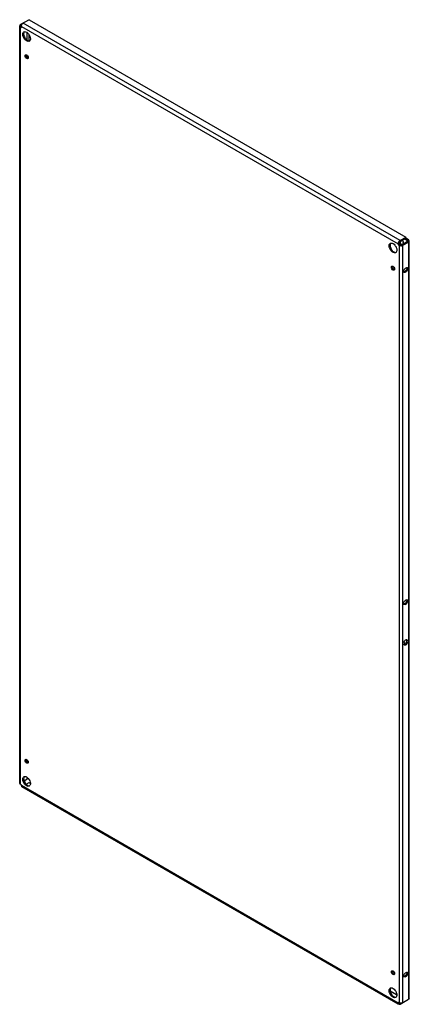
# Model space of a CAD drawing. Units: millimetres. Extents: x 451 to 1240, y 182 to 2179.
import ezdxf

# ---------------------------------------------------------------- set-up
doc = ezdxf.new("R2010")
doc.units = ezdxf.units.MM
doc.header["$LTSCALE"] = 153.496126
doc.layers.get('0').update_dxf_attribs({"linetype": 'CONTINUOUS'})

msp = doc.modelspace()

# ---------------------------------------------------------------- linework, layer by layer
at = {"color": 7, "linetype": 'Continuous'}
for p, q in [((469.6, 2178.8), (452.3, 2168.8)), ((469.6, 2178.8), (1233.2, 1737.9)), ((450.7, 630.7), (450.7, 2166.5)), ((450.7, 2166.5), (452.3, 2164.3)), ((452.3, 628.5), (452.3, 2164.3)), ((452.3, 2164.3), (454.1, 2163.2)), ((454, 2167.7), (454.9, 2168.3)), ((454, 2166.5), (454, 2167.7)), ((454.1, 2163.2), (454.1, 2165.3)), ((454.1, 2165.3), (1217.7, 1724.4)), ((1221.6, 1731.2), (458, 2172)), ((465.4, 2152.7), (465.4, 2137.6)), ((469.6, 2135), (469.6, 2148.3)), ((465.4, 2106.5), (465.4, 2102)), ((1221.6, 1731.2), (1233.2, 1737.9)), ((1233.2, 1735.9), (1233.2, 1737.9)), ((1217.7, 1724.4), (1217.7, 1722.4)), ((1217.7, 1722.4), (1219.5, 1723.4)), ((1217.7, 1722.4), (1219.5, 1721.3)), ((1219.5, 1723.4), (1219.5, 1725.5)), ((1221.3, 1722.3), (1219.5, 1723.4)), ((1219.5, 1721.3), (1219.5, 185.5)), ((1220.9, 1728.5), (1220.9, 1724.6)), ((1222.7, 1725.6), (1220.9, 1724.6)), ((1221.6, 1729.1), (1233.2, 1735.9)), ((1222.7, 1725.6), (1222.7, 1729.8)), ((1236.8, 1728.9), (1225.5, 1722.3)), ((1227.3, 1721.3), (1238.6, 1727.9)), ((1227.3, 185.5), (1227.3, 1721.3)), ((1228, 1723.8), (1228, 1727.1)), ((1231.3, 1734.5), (1236.8, 1731.3)), ((1238.6, 1732.3), (1233.1, 1735.5)), ((1236.8, 1731.3), (1236.8, 1728.9)), ((1240.2, 1730.1), (1238.6, 1732.3)), ((1238.6, 1727.9), (1240.2, 1730.1)), ((1238.6, 1727.9), (1238.6, 192.1)), ((1240.2, 194.3), (1240.2, 1730.1)), ((1232.6, 1669.3), (1229.7, 1667.7)), ((1231.5, 1666.6), (1229.7, 1667.7)), ((1234.3, 1675.6), (1231.5, 1674)), ((1231.5, 1666.6), (1234.3, 1668.3)), ((1232.6, 1669.3), (1234.3, 1668.3)), ((1234.3, 1002), (1231.5, 1000.4)), ((1232.6, 995.7), (1229.7, 994.1)), ((1231.5, 993), (1229.7, 994.1)), ((1231.5, 993), (1234.3, 994.7)), ((1232.6, 995.7), (1234.3, 994.7)), ((1234.3, 920.4), (1236.1, 919.3)), ((1234.3, 920.4), (1234.3, 917.1)), ((1236.1, 916.1), (1236.1, 919.3)), ((1229.7, 915.7), (1229.7, 912.4)), ((1236.1, 916.1), (1234.3, 917.1)), ((465.4, 677.6), (465.4, 673.2)), ((465.4, 642.2), (465.4, 638.5)), ((452.3, 628.5), (450.7, 630.7)), ((452.3, 628.5), (454.1, 627.4)), ((454.1, 625.4), (454.1, 627.4)), ((1217.7, 184.5), (454.1, 625.4)), ((455.2, 622.9), (454.1, 625.4)), ((1217.8, 182.6), (455.2, 622.9)), ((459.9, 635.3), (465.4, 638.5)), ((463.9, 628.6), (469.6, 631.9)), ((469.6, 631.9), (472.1, 630.5)), ((1232.6, 240.4), (1229.7, 238.8)), ((1234.3, 246.8), (1231.5, 245.1)), ((1232.6, 240.4), (1234.3, 239.4)), ((1231.5, 237.8), (1229.7, 238.8)), ((1231.5, 237.8), (1234.3, 239.4)), ((1201.5, 209.3), (1214.5, 201.9)), ((1217.7, 186.6), (1219.5, 185.5)), ((1217.7, 186.6), (1217.7, 184.5)), ((1217.7, 184.5), (1218.8, 182)), ((1218.8, 182), (1221.6, 182.3)), ((1221.6, 184.3), (1220.5, 184.9)), ((1221.6, 182.3), (1238.6, 192.1)), ((1221.6, 184.3), (1222.5, 184.8)), ((1240.2, 194.3), (1238.6, 192.1))]:
    msp.add_line(p, q, dxfattribs=at)
for centre, radius, start, end in [((469.1, 2150), 10.5, 180.014, 182.1267), ((461.1, 2150.4), 4.14, 97.9816, 103.3127), ((468, 2138.5), 4.12, 316.6747, 321.9561), ((1211.6, 1721.4), 10.5, 180.014, 182.1267), ((1203.6, 1721.7), 4.14, 97.9816, 103.3127), ((1227.7, 1725.6), 5.01, 180.0657, 184.6474), ((1231.1, 1726.4), 8.58, 203.9571, 212.3876), ((1210.5, 1709.8), 4.12, 316.6747, 321.9561), ((1228.1, 1675.6), 7.75, 325.5364, 330), ((1228.1, 1001.9), 7.75, 325.5364, 330), ((1226.7, 917.8), 7.75, 330.0003, 334.4654), ((469.1, 639.5), 10.5, 180.014, 182.1267), ((461.1, 639.9), 4.14, 97.9816, 103.3127), ((468, 627.9), 4.12, 316.6747, 321.9561), ((1228.1, 246.7), 7.75, 325.5364, 330), ((1211.6, 210.8), 10.5, 180.014, 182.1267), ((1203.6, 211.2), 4.14, 97.9816, 103.3127), ((1210.5, 199.3), 4.12, 316.6747, 321.9561)]:
    msp.add_arc(centre, radius, start, end, dxfattribs=at)
for points in [[(450.9, 2167.4), (450.7, 2167.1), (450.7, 2166.8), (450.7, 2166.5)], [(452.3, 2168.8), (451.7, 2168.4), (451.2, 2168), (450.9, 2167.4)], [(453.3, 2167), (453.4, 2167.3), (453.7, 2167.6), (454, 2167.7)], [(454, 2165.3), (453.7, 2165.5), (453.4, 2165.7), (453.3, 2166.1)], [(454.1, 2165.3), (454.1, 2165.6), (454.1, 2165.8), (454.1, 2166.1)], [(456.9, 2149), (456.9, 2149.6), (456.9, 2150.3), (457.1, 2150.9)], [(459.1, 2154), (459.5, 2154.2), (459.8, 2154.3), (460.2, 2154.4)], [(471, 2135.6), (470.8, 2135.4), (470.5, 2135.2), (470.1, 2135)], [(461.8, 2103.7), (461.6, 2104.3), (461.5, 2104.9), (461.5, 2105.5)], [(464, 2100.5), (463, 2101.3), (462.2, 2102.5), (461.8, 2103.7)], [(462.4, 2107.6), (462.7, 2107.7), (463.1, 2107.8), (463.4, 2107.8)], [(463.3, 2107.4), (463.3, 2107.1), (463.2, 2106.8), (463.2, 2106.5)], [(463.2, 2106.5), (463.2, 2105.9), (463.4, 2105.3), (463.6, 2104.7)], [(463.6, 2104.7), (464, 2103.5), (464.7, 2102.4), (465.7, 2101.5)], [(465.3, 2106.9), (466.3, 2106), (467.1, 2104.9), (467.5, 2103.6)], [(465.7, 2101.5), (466.1, 2101.2), (466.6, 2100.9), (467.1, 2100.7)], [(467.5, 2100.4), (467.4, 2100.1), (467.1, 2099.9), (466.9, 2099.8)], [(467.5, 2103.6), (467.7, 2103.1), (467.8, 2102.4), (467.8, 2101.8)], [(467.8, 2101.8), (467.8, 2101.4), (467.8, 2101), (467.6, 2100.7)], [(1199.3, 1720.3), (1199.3, 1721), (1199.4, 1721.6), (1199.5, 1722.3)], [(1201.6, 1725.4), (1201.9, 1725.6), (1202.3, 1725.7), (1202.6, 1725.8)], [(1219.5, 1725.5), (1219.5, 1725.9), (1219.6, 1726.4), (1219.7, 1726.8)], [(1219.7, 1726.8), (1220.1, 1727.8), (1220.7, 1728.6), (1221.6, 1729.1)], [(1220.9, 1723.9), (1220.9, 1724.2), (1220.9, 1724.4), (1220.9, 1724.6)], [(1221.3, 1722.4), (1221.1, 1722.9), (1221, 1723.4), (1220.9, 1723.9)], [(1225.5, 1722.3), (1224.3, 1721.6), (1222.5, 1721.6), (1221.3, 1722.3)], [(1222.7, 1725.2), (1222.7, 1724.5), (1223, 1723.7), (1223.3, 1723)], [(1236.8, 1731.3), (1237.2, 1731.1), (1237.7, 1730.6), (1237.7, 1730.1)], [(1213.5, 1707), (1213.2, 1706.7), (1212.9, 1706.5), (1212.6, 1706.3)], [(1204.9, 1678.9), (1205.2, 1679.1), (1205.6, 1679.2), (1205.9, 1679.1)], [(1205.8, 1678.7), (1205.7, 1678.5), (1205.7, 1678.2), (1205.7, 1677.9)], [(1205.7, 1677.9), (1205.7, 1677.3), (1205.8, 1676.6), (1206, 1676.1)], [(1207.8, 1678.2), (1208.8, 1677.4), (1209.5, 1676.2), (1210, 1675)], [(1204.3, 1675), (1204.1, 1675.6), (1203.9, 1676.2), (1203.9, 1676.9)], [(1206.4, 1671.8), (1205.4, 1672.7), (1204.7, 1673.8), (1204.3, 1675)], [(1206, 1676.1), (1206.4, 1674.9), (1207.2, 1673.7), (1208.2, 1672.9)], [(1208.2, 1672.9), (1208.6, 1672.5), (1209.1, 1672.2), (1209.6, 1672.1)], [(1210, 1671.8), (1209.8, 1671.5), (1209.6, 1671.3), (1209.4, 1671.1)], [(1210, 1675), (1210.2, 1674.4), (1210.3, 1673.8), (1210.3, 1673.2)], [(1210.3, 1673.2), (1210.3, 1672.8), (1210.2, 1672.4), (1210.1, 1672)], [(1228.3, 1668.5), (1228.3, 1670.6), (1229.7, 1672.9), (1231.5, 1674)], [(1228.4, 1667.8), (1228.3, 1668), (1228.3, 1668.3), (1228.3, 1668.5)], [(1229.3, 1666.4), (1229, 1666.6), (1228.8, 1666.8), (1228.7, 1667)], [(1229.1, 1667.4), (1229.3, 1667.5), (1229.5, 1667.6), (1229.7, 1667.7)], [(1231.5, 1666.6), (1231, 1666.3), (1230.3, 1666.1), (1229.8, 1666.2)], [(1232.9, 1669.5), (1233.5, 1670), (1234.1, 1670.5), (1234.5, 1671.2)], [(1234.3, 1675.6), (1234.5, 1675.7), (1234.8, 1675.8), (1235, 1675.9)], [(1234.8, 1671.7), (1235, 1672.1), (1235.2, 1672.5), (1235.4, 1672.9)], [(1235.4, 1672.9), (1235.6, 1673.4), (1235.7, 1673.9), (1235.7, 1674.4)], [(1235.7, 1674.8), (1235.7, 1675), (1235.7, 1675.3), (1235.7, 1675.5)], [(1235.8, 1676.1), (1236, 1676.1), (1236.3, 1676), (1236.6, 1675.9)], [(1237, 1675.5), (1237.4, 1675.1), (1237.5, 1674.4), (1237.5, 1673.8)], [(1228.3, 994.9), (1228.3, 997), (1229.7, 999.3), (1231.5, 1000.4)], [(1234.3, 1002), (1234.5, 1002.1), (1234.8, 1002.2), (1235, 1002.3)], [(1234.8, 998.1), (1235, 998.5), (1235.2, 998.9), (1235.4, 999.3)], [(1235.4, 999.3), (1235.6, 999.8), (1235.7, 1000.3), (1235.7, 1000.8)], [(1235.7, 1001.2), (1235.7, 1001.4), (1235.7, 1001.7), (1235.7, 1001.9)], [(1235.8, 1002.4), (1236, 1002.4), (1236.3, 1002.4), (1236.6, 1002.2)], [(1237, 1001.9), (1237.4, 1001.4), (1237.5, 1000.8), (1237.5, 1000.2)], [(1228.4, 994.2), (1228.3, 994.4), (1228.3, 994.6), (1228.3, 994.9)], [(1229.3, 992.8), (1229, 993), (1228.8, 993.2), (1228.7, 993.4)], [(1229.1, 993.8), (1229.3, 993.8), (1229.5, 993.9), (1229.7, 994.1)], [(1231.5, 993), (1231, 992.7), (1230.3, 992.5), (1229.8, 992.6)], [(1232.9, 995.9), (1233.5, 996.3), (1234.1, 996.9), (1234.5, 997.6)], [(1229.7, 915.7), (1229.7, 917.8), (1231.1, 920.1), (1232.9, 921.2)], [(1232.9, 921.2), (1233.1, 921.3), (1233.3, 921.4), (1233.6, 921.5)], [(1234.3, 921.6), (1234.6, 921.6), (1234.9, 921.5), (1235.2, 921.4)], [(1234.3, 920.4), (1234.3, 920.6), (1234.3, 920.8), (1234.3, 921.1)], [(1235.6, 921.1), (1236, 920.6), (1236.1, 919.9), (1236.1, 919.3)], [(1229.8, 911.7), (1229.8, 911.9), (1229.7, 912.2), (1229.7, 912.4)], [(1230.7, 910.3), (1230.4, 910.5), (1230.2, 910.7), (1230.1, 911)], [(1230.5, 911.3), (1230.7, 911.4), (1231, 911.5), (1231.2, 911.6)], [(1232.9, 910.6), (1232.4, 910.3), (1231.8, 910.1), (1231.2, 910.2)], [(1231.5, 911.8), (1231.9, 912.1), (1232.3, 912.5), (1232.6, 912.9)], [(1232.6, 912.9), (1232.9, 913.2), (1233.2, 913.6), (1233.4, 914)], [(1233.7, 914.5), (1234, 915.2), (1234.2, 915.9), (1234.3, 916.7)], [(462.4, 678.7), (462.7, 678.9), (463.1, 678.9), (463.4, 678.9)], [(461.8, 674.8), (461.6, 675.4), (461.5, 676), (461.5, 676.6)], [(464, 671.6), (463, 672.4), (462.2, 673.6), (461.8, 674.8)], [(463.3, 678.5), (463.3, 678.2), (463.2, 677.9), (463.2, 677.6)], [(463.2, 677.6), (463.2, 677), (463.4, 676.4), (463.6, 675.8)], [(463.6, 675.8), (464, 674.6), (464.7, 673.5), (465.7, 672.6)], [(465.3, 678), (466.3, 677.1), (467.1, 676), (467.5, 674.8)], [(465.7, 672.6), (466.1, 672.3), (466.6, 672), (467.1, 671.8)], [(467.5, 671.5), (467.4, 671.3), (467.1, 671), (466.9, 670.9)], [(467.5, 674.8), (467.7, 674.2), (467.8, 673.6), (467.8, 673)], [(467.8, 673), (467.8, 672.6), (467.8, 672.2), (467.6, 671.8)], [(456.9, 638.5), (456.9, 639.1), (456.9, 639.7), (457.1, 640.4)], [(459.1, 643.5), (459.5, 643.7), (459.8, 643.8), (460.2, 643.9)], [(468.6, 638.9), (467.5, 639.1), (466.3, 639), (465.4, 638.5)], [(470.1, 637.2), (471, 635.7), (471.7, 634.1), (472.1, 632.4)], [(471, 625.1), (470.8, 624.9), (470.5, 624.6), (470.1, 624.4)], [(472.1, 632.4), (472.3, 631.4), (472.4, 630.4), (472.4, 629.5)], [(1204.3, 246.2), (1204.1, 246.7), (1203.9, 247.4), (1203.9, 248)], [(1206.4, 243), (1205.4, 243.8), (1204.7, 244.9), (1204.3, 246.2)], [(1204.9, 250), (1205.2, 250.2), (1205.6, 250.3), (1205.9, 250.2)], [(1205.8, 249.9), (1205.7, 249.6), (1205.7, 249.3), (1205.7, 249)], [(1205.7, 249), (1205.7, 248.4), (1205.8, 247.8), (1206, 247.2)], [(1206, 247.2), (1206.4, 246), (1207.2, 244.8), (1208.2, 244)], [(1207.8, 249.3), (1208.8, 248.5), (1209.5, 247.3), (1210, 246.1)], [(1208.2, 244), (1208.6, 243.6), (1209.1, 243.3), (1209.6, 243.2)], [(1210, 242.9), (1209.8, 242.6), (1209.6, 242.4), (1209.4, 242.2)], [(1210, 246.1), (1210.2, 245.5), (1210.3, 244.9), (1210.3, 244.3)], [(1210.3, 244.3), (1210.3, 243.9), (1210.2, 243.5), (1210.1, 243.1)], [(1228.3, 239.6), (1228.3, 241.7), (1229.7, 244.1), (1231.5, 245.1)], [(1232.9, 240.6), (1233.5, 241.1), (1234.1, 241.7), (1234.5, 242.3)], [(1234.3, 246.8), (1234.5, 246.9), (1234.8, 247), (1235, 247)], [(1234.8, 242.8), (1235, 243.2), (1235.2, 243.6), (1235.4, 244)], [(1235.4, 244), (1235.6, 244.5), (1235.7, 245), (1235.7, 245.5)], [(1235.7, 245.9), (1235.7, 246.2), (1235.7, 246.4), (1235.7, 246.6)], [(1235.8, 247.2), (1236, 247.2), (1236.3, 247.1), (1236.6, 247)], [(1237, 246.6), (1237.4, 246.2), (1237.5, 245.5), (1237.5, 244.9)], [(1228.4, 238.9), (1228.3, 239.1), (1228.3, 239.4), (1228.3, 239.6)], [(1229.3, 237.5), (1229, 237.7), (1228.8, 237.9), (1228.7, 238.2)], [(1229.1, 238.5), (1229.3, 238.6), (1229.5, 238.7), (1229.7, 238.8)], [(1231.5, 237.8), (1231, 237.5), (1230.3, 237.3), (1229.8, 237.4)], [(1199.3, 209.8), (1199.3, 210.4), (1199.4, 211.1), (1199.5, 211.7)], [(1201.6, 214.8), (1201.9, 215), (1202.3, 215.2), (1202.6, 215.2)], [(1213.5, 196.5), (1213.2, 196.2), (1212.9, 196), (1212.6, 195.8)], [(1220.2, 185.2), (1220, 185.3), (1219.7, 185.4), (1219.5, 185.5)], [(1221.6, 184.3), (1221.1, 184.1), (1220.5, 183.9), (1220.1, 184.2)]]:
    msp.add_open_spline(points, degree=3, dxfattribs=at)
for points, knots in [([(453.2, 2166.5), (453.2, 2166.6), (453.2, 2166.7), (453.2, 2166.9), (453.3, 2167)], [0, 0, 0, 0, 0.491636, 1, 1, 1, 1]), ([(453.3, 2166.1), (453.2, 2166.1), (453.2, 2166.3), (453.2, 2166.4), (453.2, 2166.5)], [0, 0, 0, 0, 0.508375, 1, 1, 1, 1]), ([(454.1, 2166.1), (454.4, 2167.9), (455.6, 2170.2), (457.5, 2171.8), (458, 2172)], [0, 0, 0, 0, 0.764678, 1, 1, 1, 1]), ([(470.1, 2135), (467.6, 2133.5), (461.5, 2137.1), (458, 2142.9), (456.9, 2147), (456.9, 2149)], [0, 0, 0, 0, 0.422605, 0.722335, 1, 1, 1, 1]), ([(457.1, 2150.9), (457.2, 2151.2), (457.5, 2152.5), (458.4, 2153.6), (459.1, 2154)], [0, 0, 0, 0, 0.279066, 1, 1, 1, 1]), ([(459.8, 2154.1), (459.6, 2153.8), (458.9, 2152.6), (458.6, 2151.1), (458.6, 2150)], [0, 0, 0, 0, 0.223485, 1, 1, 1, 1]), ([(458.6, 2149.6), (458.7, 2147), (460.6, 2141.9), (464.1, 2137.9), (466.4, 2136.6)], [0, 0, 0, 0, 0.502546, 1, 1, 1, 1]), ([(460.5, 2154.5), (463.5, 2154.9), (468.3, 2151.1), (471.5, 2145.5), (472.4, 2141.8), (472.4, 2140)], [0, 0, 0, 0, 0.448419, 0.736498, 1, 1, 1, 1]), ([(472.4, 2140), (472.4, 2139.6), (472.3, 2138.2), (471.9, 2136.7), (471.2, 2135.9)], [0, 0, 0, 0, 0.28097, 1, 1, 1, 1]), ([(466.4, 2136.6), (466.7, 2136.3), (468, 2135.7), (469.5, 2135.4), (470.5, 2135.5)], [0, 0, 0, 0, 0.282181, 1, 1, 1, 1]), ([(461.5, 2105.5), (461.5, 2105.7), (461.5, 2106.5), (461.9, 2107.3), (462.4, 2107.6)], [0, 0, 0, 0, 0.294564, 1, 1, 1, 1]), ([(463.4, 2107.8), (464, 2107.7), (464.6, 2107.4), (465.2, 2107), (465.3, 2106.9)], [0, 0, 0, 0, 0.719034, 1, 1, 1, 1]), ([(466.9, 2099.8), (466.7, 2099.7), (465.7, 2099.4), (464.6, 2100), (464, 2100.5)], [0, 0, 0, 0, 0.209966, 1, 1, 1, 1]), ([(467.6, 2100.7), (467.6, 2100.6), (467.6, 2100.5), (467.5, 2100.4), (467.5, 2100.4)], [0, 0, 0, 0, 0.507166, 1, 1, 1, 1]), ([(1212.6, 1706.3), (1210, 1704.8), (1203.9, 1708.5), (1200.5, 1714.2), (1199.3, 1718.4), (1199.3, 1720.3)], [0, 0, 0, 0, 0.422605, 0.722335, 1, 1, 1, 1]), ([(1199.5, 1722.3), (1199.6, 1722.6), (1200, 1723.8), (1200.8, 1724.9), (1201.6, 1725.4)], [0, 0, 0, 0, 0.279066, 1, 1, 1, 1]), ([(1202.3, 1725.4), (1202.1, 1725.2), (1201.3, 1723.9), (1201.1, 1722.5), (1201.1, 1721.4)], [0, 0, 0, 0, 0.223485, 1, 1, 1, 1]), ([(1201.1, 1721), (1201.2, 1718.4), (1203, 1713.3), (1206.6, 1709.2), (1208.8, 1707.9)], [0, 0, 0, 0, 0.502546, 1, 1, 1, 1]), ([(1203, 1725.8), (1206, 1726.3), (1210.7, 1722.5), (1214, 1716.8), (1214.9, 1713.1), (1214.9, 1711.4)], [0, 0, 0, 0, 0.448419, 0.736498, 1, 1, 1, 1]), ([(1221.6, 1731.2), (1221, 1730.8), (1219, 1729.1), (1217.7, 1726.4), (1217.7, 1724.4)], [0, 0, 0, 0, 0.240718, 1, 1, 1, 1]), ([(1219.5, 1721.3), (1220, 1721), (1222.5, 1720.1), (1225.5, 1720.3), (1227.3, 1721.3)], [0, 0, 0, 0, 0.240719, 1, 1, 1, 1]), ([(1226, 1731.8), (1226.9, 1730.8), (1227.8, 1729.2), (1228, 1727.5), (1228, 1727.1)], [0, 0, 0, 0, 0.770253, 1, 1, 1, 1]), ([(1237.3, 1729.2), (1237.2, 1729.2), (1237.1, 1729), (1236.9, 1728.9), (1236.8, 1728.9)], [0, 0, 0, 0, 0.484388, 1, 1, 1, 1]), ([(1237.6, 1729.7), (1237.6, 1729.6), (1237.5, 1729.4), (1237.3, 1729.3), (1237.3, 1729.2)], [0, 0, 0, 0, 0.481404, 1, 1, 1, 1]), ([(1237.7, 1730.1), (1237.7, 1730), (1237.7, 1729.9), (1237.6, 1729.7), (1237.6, 1729.7)], [0, 0, 0, 0, 0.491636, 1, 1, 1, 1]), ([(1208.8, 1707.9), (1209.2, 1707.7), (1210.5, 1707), (1212, 1706.7), (1213, 1706.9)], [0, 0, 0, 0, 0.282181, 1, 1, 1, 1]), ([(1214.9, 1711.4), (1214.9, 1711), (1214.8, 1709.5), (1214.3, 1708.1), (1213.7, 1707.3)], [0, 0, 0, 0, 0.28097, 1, 1, 1, 1]), ([(1203.9, 1676.9), (1203.9, 1677.1), (1204, 1677.8), (1204.4, 1678.6), (1204.9, 1678.9)], [0, 0, 0, 0, 0.294564, 1, 1, 1, 1]), ([(1205.9, 1679.1), (1206.4, 1679.1), (1207.1, 1678.8), (1207.7, 1678.3), (1207.8, 1678.2)], [0, 0, 0, 0, 0.719034, 1, 1, 1, 1]), ([(1209.4, 1671.1), (1209.2, 1671), (1208.1, 1670.7), (1207.1, 1671.3), (1206.4, 1671.8)], [0, 0, 0, 0, 0.209966, 1, 1, 1, 1]), ([(1210.1, 1672), (1210.1, 1672), (1210, 1671.9), (1210, 1671.8), (1210, 1671.8)], [0, 0, 0, 0, 0.507166, 1, 1, 1, 1]), ([(1228.5, 1667.3), (1228.5, 1667.4), (1228.4, 1667.6), (1228.4, 1667.7), (1228.4, 1667.8)], [0, 0, 0, 0, 0.489719, 1, 1, 1, 1]), ([(1228.7, 1667), (1228.6, 1667.1), (1228.6, 1667.2), (1228.5, 1667.3), (1228.5, 1667.3)], [0, 0, 0, 0, 0.491756, 1, 1, 1, 1]), ([(1228.7, 1667.3), (1228.7, 1667.3), (1228.9, 1667.3), (1229, 1667.4), (1229.1, 1667.4)], [0, 0, 0, 0, 0.48972, 1, 1, 1, 1]), ([(1229.8, 1666.2), (1229.7, 1666.3), (1229.5, 1666.3), (1229.3, 1666.4), (1229.3, 1666.4)], [0, 0, 0, 0, 0.504996, 1, 1, 1, 1]), ([(1232.6, 1669.3), (1232.6, 1669.3), (1232.7, 1669.4), (1232.9, 1669.5), (1232.9, 1669.5)], [0, 0, 0, 0, 0.493004, 1, 1, 1, 1]), ([(1236.6, 1670.7), (1236.2, 1669.9), (1235.5, 1669), (1234.6, 1668.4), (1234.3, 1668.3)], [0, 0, 0, 0, 0.771214, 1, 1, 1, 1]), ([(1235, 1675.9), (1235, 1675.9), (1235.2, 1676), (1235.3, 1676), (1235.4, 1676)], [0, 0, 0, 0, 0.51028, 1, 1, 1, 1]), ([(1235.4, 1676), (1235.5, 1676), (1235.6, 1676.1), (1235.7, 1676.1), (1235.8, 1676.1)], [0, 0, 0, 0, 0.508245, 1, 1, 1, 1]), ([(1235.7, 1675.5), (1235.7, 1675.6), (1235.6, 1675.7), (1235.6, 1675.9), (1235.6, 1676)], [0, 0, 0, 0, 0.510281, 1, 1, 1, 1]), ([(1235.7, 1674.4), (1235.7, 1674.5), (1235.7, 1674.6), (1235.7, 1674.7), (1235.7, 1674.8)], [0, 0, 0, 0, 0.506996, 1, 1, 1, 1]), ([(1236.6, 1675.9), (1236.7, 1675.8), (1236.8, 1675.7), (1236.9, 1675.6), (1237, 1675.5)], [0, 0, 0, 0, 0.495002, 1, 1, 1, 1]), ([(1237.5, 1673.8), (1237.5, 1673.5), (1237.4, 1672.4), (1237, 1671.4), (1236.6, 1670.7)], [0, 0, 0, 0, 0.228787, 1, 1, 1, 1]), ([(1235, 1002.3), (1235, 1002.3), (1235.2, 1002.4), (1235.3, 1002.4), (1235.4, 1002.4)], [0, 0, 0, 0, 0.51028, 1, 1, 1, 1]), ([(1235.4, 1002.4), (1235.5, 1002.4), (1235.6, 1002.4), (1235.7, 1002.4), (1235.8, 1002.4)], [0, 0, 0, 0, 0.508245, 1, 1, 1, 1]), ([(1235.7, 1001.9), (1235.7, 1002), (1235.6, 1002.1), (1235.6, 1002.3), (1235.6, 1002.3)], [0, 0, 0, 0, 0.510281, 1, 1, 1, 1]), ([(1235.7, 1000.8), (1235.7, 1000.9), (1235.7, 1001), (1235.7, 1001.1), (1235.7, 1001.2)], [0, 0, 0, 0, 0.506996, 1, 1, 1, 1]), ([(1236.6, 1002.2), (1236.7, 1002.2), (1236.8, 1002.1), (1236.9, 1002), (1237, 1001.9)], [0, 0, 0, 0, 0.495002, 1, 1, 1, 1]), ([(1237.5, 1000.2), (1237.5, 999.9), (1237.4, 998.8), (1237, 997.8), (1236.6, 997)], [0, 0, 0, 0, 0.228787, 1, 1, 1, 1]), ([(1228.5, 993.7), (1228.5, 993.8), (1228.4, 993.9), (1228.4, 994.1), (1228.4, 994.2)], [0, 0, 0, 0, 0.489719, 1, 1, 1, 1]), ([(1228.7, 993.4), (1228.6, 993.5), (1228.6, 993.6), (1228.5, 993.7), (1228.5, 993.7)], [0, 0, 0, 0, 0.491756, 1, 1, 1, 1]), ([(1228.7, 993.6), (1228.7, 993.7), (1228.9, 993.7), (1229, 993.7), (1229.1, 993.8)], [0, 0, 0, 0, 0.48972, 1, 1, 1, 1]), ([(1229.8, 992.6), (1229.7, 992.6), (1229.5, 992.7), (1229.3, 992.8), (1229.3, 992.8)], [0, 0, 0, 0, 0.504996, 1, 1, 1, 1]), ([(1232.6, 995.7), (1232.6, 995.7), (1232.7, 995.8), (1232.9, 995.9), (1232.9, 995.9)], [0, 0, 0, 0, 0.493004, 1, 1, 1, 1]), ([(1236.6, 997), (1236.2, 996.3), (1235.5, 995.4), (1234.6, 994.8), (1234.3, 994.7)], [0, 0, 0, 0, 0.771214, 1, 1, 1, 1]), ([(1233.6, 921.5), (1233.6, 921.5), (1233.8, 921.5), (1233.9, 921.6), (1234, 921.6)], [0, 0, 0, 0, 0.51028, 1, 1, 1, 1]), ([(1234, 921.6), (1234.1, 921.6), (1234.2, 921.6), (1234.3, 921.6), (1234.3, 921.6)], [0, 0, 0, 0, 0.508245, 1, 1, 1, 1]), ([(1234.3, 921.1), (1234.3, 921.1), (1234.2, 921.3), (1234.2, 921.4), (1234.1, 921.5)], [0, 0, 0, 0, 0.510281, 1, 1, 1, 1]), ([(1235.2, 921.4), (1235.2, 921.4), (1235.4, 921.3), (1235.5, 921.1), (1235.6, 921.1)], [0, 0, 0, 0, 0.495002, 1, 1, 1, 1]), ([(1229.9, 911.3), (1229.9, 911.3), (1229.9, 911.5), (1229.8, 911.6), (1229.8, 911.7)], [0, 0, 0, 0, 0.489719, 1, 1, 1, 1]), ([(1230.1, 911), (1230, 911), (1230, 911.1), (1229.9, 911.2), (1229.9, 911.3)], [0, 0, 0, 0, 0.491756, 1, 1, 1, 1]), ([(1230.1, 911.2), (1230.1, 911.2), (1230.3, 911.2), (1230.4, 911.3), (1230.5, 911.3)], [0, 0, 0, 0, 0.48972, 1, 1, 1, 1]), ([(1231.2, 910.2), (1231.1, 910.2), (1230.9, 910.2), (1230.7, 910.3), (1230.7, 910.3)], [0, 0, 0, 0, 0.504996, 1, 1, 1, 1]), ([(1231.2, 911.6), (1231.2, 911.6), (1231.3, 911.7), (1231.4, 911.8), (1231.5, 911.8)], [0, 0, 0, 0, 0.493004, 1, 1, 1, 1]), ([(1235.2, 912.9), (1234.7, 912.2), (1234, 911.3), (1233.1, 910.7), (1232.9, 910.6)], [0, 0, 0, 0, 0.771214, 1, 1, 1, 1]), ([(1234.3, 916.7), (1234.3, 916.8), (1234.3, 916.9), (1234.3, 917), (1234.3, 917.1)], [0, 0, 0, 0, 0.506996, 1, 1, 1, 1]), ([(1236.1, 916.1), (1236.1, 915.8), (1236, 914.7), (1235.6, 913.7), (1235.2, 912.9)], [0, 0, 0, 0, 0.228787, 1, 1, 1, 1]), ([(461.5, 676.6), (461.5, 676.9), (461.5, 677.6), (461.9, 678.4), (462.4, 678.7)], [0, 0, 0, 0, 0.294564, 1, 1, 1, 1]), ([(463.4, 678.9), (464, 678.8), (464.6, 678.5), (465.2, 678.1), (465.3, 678)], [0, 0, 0, 0, 0.719034, 1, 1, 1, 1]), ([(466.9, 670.9), (466.7, 670.8), (465.7, 670.5), (464.6, 671.1), (464, 671.6)], [0, 0, 0, 0, 0.209966, 1, 1, 1, 1]), ([(467.6, 671.8), (467.6, 671.8), (467.6, 671.7), (467.5, 671.6), (467.5, 671.5)], [0, 0, 0, 0, 0.507166, 1, 1, 1, 1]), ([(457.1, 640.4), (457.2, 640.7), (457.5, 641.9), (458.4, 643), (459.1, 643.5)], [0, 0, 0, 0, 0.279066, 1, 1, 1, 1]), ([(459.8, 643.5), (459.6, 643.3), (458.9, 642.1), (458.6, 640.6), (458.6, 639.5)], [0, 0, 0, 0, 0.223485, 1, 1, 1, 1]), ([(458.6, 639.1), (458.7, 638.3), (459.2, 634.8), (460.9, 631.5), (462.6, 629.4)], [0, 0, 0, 0, 0.231668, 1, 1, 1, 1]), ([(460.5, 644), (460.9, 644), (462.3, 644), (463.7, 643.5), (464.6, 643)], [0, 0, 0, 0, 0.223594, 1, 1, 1, 1]), ([(464.6, 643), (465.1, 642.7), (467.3, 641.1), (469.1, 639), (470.1, 637.2)], [0, 0, 0, 0, 0.229044, 1, 1, 1, 1]), ([(470.1, 624.4), (467.6, 622.9), (461.5, 626.6), (458, 632.4), (456.9, 636.5), (456.9, 638.5)], [0, 0, 0, 0, 0.422605, 0.722335, 1, 1, 1, 1]), ([(462.6, 629.4), (462.9, 629), (464, 627.8), (465.3, 626.7), (466.4, 626)], [0, 0, 0, 0, 0.266051, 1, 1, 1, 1]), ([(466.4, 626), (466.7, 625.8), (468, 625.2), (469.5, 624.8), (470.5, 625)], [0, 0, 0, 0, 0.282181, 1, 1, 1, 1]), ([(472.4, 629.5), (472.4, 629.1), (472.3, 627.7), (471.9, 626.2), (471.2, 625.4)], [0, 0, 0, 0, 0.28097, 1, 1, 1, 1]), ([(1203.9, 248), (1203.9, 248.2), (1204, 249), (1204.4, 249.8), (1204.9, 250)], [0, 0, 0, 0, 0.294564, 1, 1, 1, 1]), ([(1205.9, 250.2), (1206.4, 250.2), (1207.1, 249.9), (1207.7, 249.4), (1207.8, 249.3)], [0, 0, 0, 0, 0.719034, 1, 1, 1, 1]), ([(1209.4, 242.2), (1209.2, 242.1), (1208.1, 241.8), (1207.1, 242.4), (1206.4, 243)], [0, 0, 0, 0, 0.209966, 1, 1, 1, 1]), ([(1210.1, 243.1), (1210.1, 243.1), (1210, 243), (1210, 242.9), (1210, 242.9)], [0, 0, 0, 0, 0.507166, 1, 1, 1, 1]), ([(1232.6, 240.4), (1232.6, 240.5), (1232.7, 240.5), (1232.9, 240.6), (1232.9, 240.6)], [0, 0, 0, 0, 0.493004, 1, 1, 1, 1]), ([(1236.6, 241.8), (1236.2, 241), (1235.5, 240.2), (1234.6, 239.5), (1234.3, 239.4)], [0, 0, 0, 0, 0.771214, 1, 1, 1, 1]), ([(1235, 247), (1235, 247.1), (1235.2, 247.1), (1235.3, 247.1), (1235.4, 247.2)], [0, 0, 0, 0, 0.51028, 1, 1, 1, 1]), ([(1235.4, 247.2), (1235.5, 247.2), (1235.6, 247.2), (1235.7, 247.2), (1235.8, 247.2)], [0, 0, 0, 0, 0.508245, 1, 1, 1, 1]), ([(1235.7, 246.6), (1235.7, 246.7), (1235.6, 246.9), (1235.6, 247), (1235.6, 247.1)], [0, 0, 0, 0, 0.510281, 1, 1, 1, 1]), ([(1235.7, 245.5), (1235.7, 245.6), (1235.7, 245.7), (1235.7, 245.9), (1235.7, 245.9)], [0, 0, 0, 0, 0.506996, 1, 1, 1, 1]), ([(1236.6, 247), (1236.7, 246.9), (1236.8, 246.8), (1236.9, 246.7), (1237, 246.6)], [0, 0, 0, 0, 0.495002, 1, 1, 1, 1]), ([(1237.5, 244.9), (1237.5, 244.7), (1237.4, 243.6), (1237, 242.5), (1236.6, 241.8)], [0, 0, 0, 0, 0.228787, 1, 1, 1, 1]), ([(1228.5, 238.5), (1228.5, 238.5), (1228.4, 238.7), (1228.4, 238.8), (1228.4, 238.9)], [0, 0, 0, 0, 0.489719, 1, 1, 1, 1]), ([(1228.7, 238.2), (1228.6, 238.2), (1228.6, 238.3), (1228.5, 238.4), (1228.5, 238.5)], [0, 0, 0, 0, 0.491756, 1, 1, 1, 1]), ([(1228.7, 238.4), (1228.7, 238.4), (1228.9, 238.4), (1229, 238.5), (1229.1, 238.5)], [0, 0, 0, 0, 0.48972, 1, 1, 1, 1]), ([(1229.8, 237.4), (1229.7, 237.4), (1229.5, 237.4), (1229.3, 237.5), (1229.3, 237.5)], [0, 0, 0, 0, 0.504996, 1, 1, 1, 1]), ([(1212.6, 195.8), (1210, 194.3), (1203.9, 197.9), (1200.5, 203.7), (1199.3, 207.8), (1199.3, 209.8)], [0, 0, 0, 0, 0.422605, 0.722335, 1, 1, 1, 1]), ([(1199.5, 211.7), (1199.6, 212.1), (1200, 213.3), (1200.8, 214.4), (1201.6, 214.8)], [0, 0, 0, 0, 0.279066, 1, 1, 1, 1]), ([(1202.3, 214.9), (1202.1, 214.6), (1201.3, 213.4), (1201.1, 211.9), (1201.1, 210.8)], [0, 0, 0, 0, 0.223485, 1, 1, 1, 1]), ([(1201.1, 210.4), (1201.2, 207.8), (1203, 202.7), (1206.6, 198.7), (1208.8, 197.4)], [0, 0, 0, 0, 0.502546, 1, 1, 1, 1]), ([(1203, 215.3), (1206, 215.7), (1210.7, 211.9), (1214, 206.3), (1214.9, 202.6), (1214.9, 200.8)], [0, 0, 0, 0, 0.448419, 0.736498, 1, 1, 1, 1]), ([(1214.9, 200.8), (1214.9, 200.4), (1214.8, 199), (1214.3, 197.6), (1213.7, 196.8)], [0, 0, 0, 0, 0.28097, 1, 1, 1, 1]), ([(1208.8, 197.4), (1209.2, 197.2), (1210.5, 196.5), (1212, 196.2), (1213, 196.3)], [0, 0, 0, 0, 0.282181, 1, 1, 1, 1]), ([(1219.5, 185), (1219.5, 185), (1219.5, 185.2), (1219.5, 185.4), (1219.5, 185.5)], [0, 0, 0, 0, 0.48439, 1, 1, 1, 1]), ([(1219.7, 184.5), (1219.7, 184.5), (1219.6, 184.7), (1219.6, 184.9), (1219.5, 185)], [0, 0, 0, 0, 0.481403, 1, 1, 1, 1]), ([(1220.1, 184.2), (1220, 184.2), (1219.9, 184.3), (1219.8, 184.4), (1219.7, 184.5)], [0, 0, 0, 0, 0.491635, 1, 1, 1, 1]), ([(1227.3, 185.5), (1226.8, 185.3), (1224.5, 184.4), (1221.9, 184.5), (1220.2, 185.2)], [0, 0, 0, 0, 0.235322, 1, 1, 1, 1])]:
    msp.add_open_spline(points, degree=3, knots=knots, dxfattribs=at)

doc.saveas('drawing.dxf')
